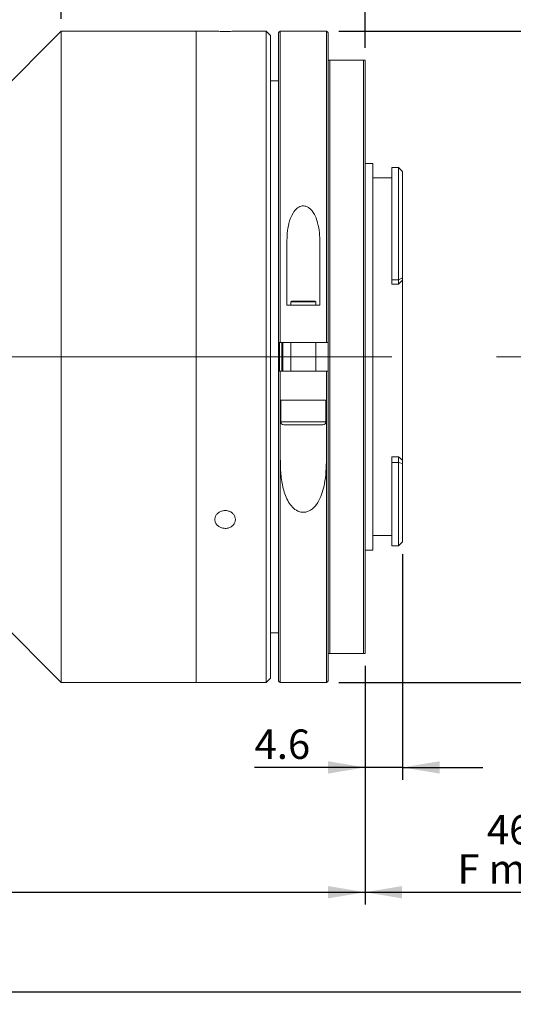
# Model space of a CAD drawing. Units: millimetres. Extents: x 0 to 721, y 0 to 297.
# Drawn here: x 286 to 326, y 176 to 256 of the extents above; entities that cross this region are included whole.
import ezdxf

# ---------------------------------------------------------------- set-up
doc = ezdxf.new("R2010")
doc.units = ezdxf.units.MM
doc.linetypes.add('CENTERX2', pattern=[20.32, 12.7, -2.54, 2.54, -2.54])
doc.layers.add('FORMAT', color=7, linetype='Continuous')
doc.styles.add('SLDTEXTSTYLE1', font='TXT', dxfattribs={"width": 0.7})
doc.dimstyles.new('SLDDIMSTYLE0', dxfattribs={"dimtxt": 2.728516, "dimasz": 3, "dimexe": 0, "dimexo": 0.0625, "dimgap": 0.682129, "dimtad": 1, "dimdec": 1, "dimlfac": 1.5, "dimrnd": 1e-09, "dimzin": 12, "dimdsep": 46, "dimtxsty": 'SLDTEXTSTYLE1', "dimsah": 1, "dimcen": 0.09, "dimadec": 0, "dimazin": 3, "dimtfac": 1, "dimtofl": 0, "dimtmove": 0, "dimatfit": 3, "dimfxl": 0, "dimfrac": 2, "dimtolj": 1, "dimtzin": 12, "dimarcsym": 0})
doc.dimstyles.new('SLDDIMSTYLE1', dxfattribs={"dimtxt": 2.728516, "dimasz": 3, "dimexe": 0, "dimexo": 0.0625, "dimgap": 0.682129, "dimtad": 1, "dimdec": 1, "dimlfac": 1.5, "dimrnd": 1e-09, "dimzin": 12, "dimdsep": 46, "dimtxsty": 'SLDTEXTSTYLE1', "dimsah": 1, "dimcen": 0.09, "dimadec": 0, "dimazin": 3, "dimtfac": 1, "dimtmove": 0, "dimatfit": 0, "dimfxl": 0, "dimfrac": 2, "dimtolj": 1, "dimtzin": 12, "dimarcsym": 0})

# ---------------------------------------------------------------- blocks, each defined once
blk = doc.blocks.new('_D_1')
at = {"layer": 'FORMAT'}
for p, q in [((344.849, 222.968), (344.849, 184.205)), ((313.849, 203.514), (313.849, 184.205)), ((313.849, 185.205), (344.849, 185.205))]:
    blk.add_line(p, q, dxfattribs=at)
for points in [[(313.849, 185.205), (316.849, 184.705), (316.849, 185.705)], [(344.849, 185.205), (341.849, 185.705), (341.849, 184.705)]]:
    blk.add_solid(points, dxfattribs=at)
at = {"layer": 'FORMAT', "char_height": 2.3813, "attachment_point": 1, "style": 'SLDTEXTSTYLE1'}
for s, insert in [('46.5', (323.707, 191.449)), ('F mount', (321.326, 188.274))]:
    blk.add_mtext(s, dxfattribs=dict(at, insert=insert))
blk = doc.blocks.new('_D_2')
at = {"layer": 'FORMAT'}
for p, q in [((146.326, 222.968), (146.326, 176.138)), ((344.849, 222.968), (344.849, 176.138)), ((146.326, 177.138), (344.849, 177.138))]:
    blk.add_line(p, q, dxfattribs=at)
for centre, start, end in [((228.864, 178.726), 153.43495, 206.56505), ((236.801, 178.726), 333.43495, 26.56505)]:
    blk.add_arc(centre, 3.55, start, end, dxfattribs=at)
for points in [[(146.326, 177.138), (149.326, 176.638), (149.326, 177.638)], [(344.849, 177.138), (341.849, 177.638), (341.849, 176.638)]]:
    blk.add_solid(points, dxfattribs=at)
at = {"layer": 'FORMAT', "char_height": 2.3813, "attachment_point": 1, "style": 'SLDTEXTSTYLE1'}
for s, insert in [('O/I=', (225.689, 180.208)), ('377.8', (232.039, 180.208))]:
    blk.add_mtext(s, dxfattribs=dict(at, insert=insert))
blk = doc.blocks.new('_D_3')
at = {"layer": 'FORMAT'}
for p, q in [((172.993, 204.181), (172.993, 184.205)), ((313.849, 203.514), (313.849, 184.205)), ((172.993, 185.205), (313.849, 185.205))]:
    blk.add_line(p, q, dxfattribs=at)
for points in [[(172.993, 185.205), (175.993, 184.705), (175.993, 185.705)], [(313.849, 185.205), (310.849, 185.705), (310.849, 184.705)]]:
    blk.add_solid(points, dxfattribs=at)
at = {"layer": 'FORMAT', "insert": (235.828, 188.274), "char_height": 2.3813, "attachment_point": 1, "style": 'SLDTEXTSTYLE1'}
blk.add_mtext('211.3', dxfattribs=at)
blk = doc.blocks.new('_D_5')
at = {"layer": 'FORMAT'}
for p, q in [((246.57, 251.514), (246.57, 265.849)), ((289.237, 255.847), (289.237, 265.849)), ((246.57, 264.849), (289.237, 264.849))]:
    blk.add_line(p, q, dxfattribs=at)
for points in [[(246.57, 264.849), (249.57, 264.349), (249.57, 265.349)], [(289.237, 264.849), (286.237, 265.349), (286.237, 264.349)]]:
    blk.add_solid(points, dxfattribs=at)
at = {"layer": 'FORMAT', "insert": (268.501, 267.919), "char_height": 2.3813, "attachment_point": 1, "style": 'SLDTEXTSTYLE1'}
blk.add_mtext('64', dxfattribs=at)
blk = doc.blocks.new('_D_6')
at = {"layer": 'FORMAT'}
for p, q in [((289.237, 255.847), (289.237, 265.849)), ((313.849, 253.514), (313.849, 265.849)), ((289.237, 264.849), (313.849, 264.849))]:
    blk.add_line(p, q, dxfattribs=at)
for points in [[(289.237, 264.849), (292.237, 264.349), (292.237, 265.349)], [(313.849, 264.849), (310.849, 265.349), (310.849, 264.349)]]:
    blk.add_solid(points, dxfattribs=at)
at = {"layer": 'FORMAT', "insert": (297.94, 267.919), "char_height": 2.3813, "attachment_point": 1, "style": 'SLDTEXTSTYLE1'}
blk.add_mtext('36.9', dxfattribs=at)
blk = doc.blocks.new('_D_7')
at = {"layer": 'FORMAT'}
for p, q in [((316.883, 212.547), (316.883, 194.298)), ((313.849, 203.514), (313.849, 194.298)), ((313.849, 195.298), (304.895, 195.298)), ((316.883, 195.298), (313.849, 195.298)), ((316.883, 195.298), (323.383, 195.298))]:
    blk.add_line(p, q, dxfattribs=at)
for points in [[(313.849, 195.298), (310.849, 195.798), (310.849, 194.798)], [(316.883, 195.298), (319.883, 194.798), (319.883, 195.798)]]:
    blk.add_solid(points, dxfattribs=at)
at = {"layer": 'FORMAT', "insert": (304.895, 198.368), "char_height": 2.3813, "attachment_point": 1, "style": 'SLDTEXTSTYLE1'}
blk.add_mtext('4.6', dxfattribs=at)
blk = doc.blocks.new('_D_10')
at = {"layer": 'FORMAT', "color": 7}
for p, q in [((311.716, 254.847), (361.706, 254.847)), ((360.706, 254.847), (360.706, 202.181)), ((311.716, 202.181), (361.706, 202.181))]:
    blk.add_line(p, q, dxfattribs=at)
for points in [[(360.706, 254.847), (360.206, 251.847), (361.206, 251.847)], [(360.706, 202.181), (361.206, 205.181), (360.206, 205.181)]]:
    blk.add_solid(points, dxfattribs=at)
at = {"layer": 'FORMAT', "color": 7, "char_height": 2.3813, "attachment_point": 1, "rotation": 90, "style": 'SLDTEXTSTYLE1'}
for s, insert in [('79', (357.636, 223.681)), ('%%c', (357.636, 220.665))]:
    blk.add_mtext(s, dxfattribs=dict(at, insert=insert))

msp = doc.modelspace()

# ---------------------------------------------------------------- linework, layer by layer
at = {"color": 7, "linetype": 'Continuous', "lineweight": 15}
for p, q in [((289.237, 254.847), (277.57, 243.181)), ((300.183, 254.847), (289.237, 254.847)), ((289.237, 228.514), (289.237, 254.847)), ((301.693, 254.847), (300.183, 254.847)), ((300.183, 228.514), (300.183, 254.847)), ((305.849, 254.847), (303.348, 254.847)), ((306.183, 254.514), (305.849, 254.847)), ((305.849, 228.514), (305.849, 254.847)), ((306.183, 254.514), (306.183, 228.514)), ((306.849, 229.681), (306.849, 254.714)), ((310.716, 254.847), (306.983, 254.847)), ((310.849, 254.714), (310.849, 229.681)), ((310.849, 204.514), (310.849, 252.514)), ((310.983, 252.514), (310.983, 204.514)), ((313.716, 252.514), (310.983, 252.514)), ((313.716, 204.514), (313.716, 252.514)), ((313.849, 252.514), (313.849, 204.514)), ((306.849, 250.847), (306.183, 250.847)), ((314.483, 244.147), (313.849, 244.147)), ((314.483, 244.147), (314.483, 212.881)), ((316.549, 243.814), (316.016, 243.814)), ((316.016, 243.814), (316.016, 234.737)), ((316.812, 243.551), (316.549, 243.814)), ((316.549, 234.737), (316.549, 243.814)), ((316.016, 242.981), (314.483, 242.981)), ((316.883, 243.48), (316.812, 243.551)), ((316.883, 243.48), (316.883, 234.904)), ((307.516, 237.733), (307.516, 232.681)), ((310.183, 232.681), (310.183, 237.733)), ((316.016, 234.737), (316.549, 234.737)), ((316.016, 234.737), (316.016, 234.398)), ((316.016, 234.398), (316.549, 234.398)), ((316.549, 234.737), (316.883, 234.904)), ((316.549, 234.398), (316.549, 234.737)), ((316.883, 234.904), (316.883, 234.701)), ((316.883, 220.15), (316.883, 234.701)), ((307.516, 232.681), (310.183, 232.681)), ((307.916, 233.014), (307.849, 232.947)), ((307.849, 232.947), (307.849, 232.681)), ((309.849, 232.947), (307.849, 232.947)), ((307.916, 233.014), (309.783, 233.014)), ((309.849, 232.947), (309.783, 233.014)), ((309.849, 232.681), (309.849, 232.947)), ((306.849, 227.347), (306.849, 229.681)), ((310.716, 229.681), (306.983, 229.681)), ((307.183, 229.681), (307.183, 227.347)), ((307.849, 229.681), (307.849, 227.347)), ((309.849, 227.347), (309.849, 229.681)), ((289.237, 202.181), (289.237, 228.514)), ((300.183, 202.181), (300.183, 228.514)), ((305.849, 202.181), (305.849, 228.514)), ((306.183, 228.514), (306.183, 202.514)), ((306.849, 202.314), (306.849, 227.347)), ((306.983, 227.347), (306.983, 225.014)), ((306.983, 227.347), (310.716, 227.347)), ((310.716, 225.014), (310.716, 227.347)), ((310.849, 227.347), (310.849, 202.314)), ((306.983, 225.014), (306.983, 220.241)), ((307.382, 225.014), (306.983, 225.014)), ((307.016, 225.014), (307.016, 223.264)), ((307.382, 225.014), (310.316, 225.014)), ((310.716, 225.014), (310.316, 225.014)), ((310.683, 223.264), (310.683, 225.014)), ((310.716, 220.241), (310.716, 225.014)), ((310.433, 223.014), (307.266, 223.014)), ((316.016, 220.424), (316.549, 220.424)), ((316.016, 220.424), (316.016, 219.958)), ((316.016, 219.958), (316.549, 219.958)), ((316.016, 219.958), (316.016, 213.214)), ((316.549, 219.958), (316.549, 220.424)), ((316.549, 213.214), (316.549, 219.958)), ((316.883, 219.87), (316.549, 219.958)), ((316.883, 220.15), (316.883, 219.87)), ((316.883, 219.87), (316.883, 213.547)), ((277.57, 213.847), (289.237, 202.181)), ((314.483, 214.047), (316.016, 214.047)), ((316.549, 213.214), (316.883, 213.547)), ((313.849, 212.881), (314.483, 212.881)), ((316.016, 213.214), (316.549, 213.214)), ((306.183, 206.181), (306.849, 206.181)), ((313.716, 204.514), (310.983, 204.514)), ((305.849, 202.181), (306.183, 202.514)), ((289.237, 202.181), (300.183, 202.181)), ((300.183, 202.181), (305.849, 202.181)), ((306.983, 202.181), (310.716, 202.181))]:
    msp.add_line(p, q, dxfattribs=at)
at = {"color": 8, "linetype": 'Continuous', "lineweight": 15}
for p, q in [((306.983, 254.847), (306.983, 229.681)), ((310.716, 229.681), (310.716, 254.847)), ((306.916, 229.681), (306.916, 227.347)), ((307.116, 227.347), (307.116, 229.681)), ((307.016, 223.264), (310.683, 223.264)), ((306.983, 220.241), (306.983, 202.181)), ((310.716, 202.181), (310.716, 220.241))]:
    msp.add_line(p, q, dxfattribs=at)
at = {"color": 7, "linetype": 'Continuous', "lineweight": 15}
for centre, radius, start, end in [((306.983, 254.714), 0.133, 90, 180), ((310.716, 254.714), 0.133, 0, 90), ((307.266, 223.264), 0.25, 180, 270), ((310.433, 223.264), 0.25, 270, 0), ((306.983, 202.314), 0.133, 180, 270), ((310.716, 202.314), 0.133, 270, 0)]:
    msp.add_arc(centre, radius, start, end, dxfattribs=at)
for major_axis, ratio, start_param, end_param in [((14.151, 14.151), 0.212557, 1.338313, 1.361357), ((13.835, -13.835), 0.305731, 5.009095, 5.032138)]:
    msp.add_ellipse((316.549, 228.514), major_axis=major_axis, ratio=ratio, start_param=start_param, end_param=end_param, dxfattribs=at)
for points, knots in [([(302.516, 254.834), (302.422, 254.834), (302.235, 254.835), (301.985, 254.839), (301.798, 254.844), (301.692, 254.847), (301.693, 254.847), (301.693, 254.847)], [0, 0, 0, 0, 0.214765, 0.429526, 0.644356, 0.85923, 1, 1, 1, 1]), ([(303.348, 254.847), (303.348, 254.847), (303.364, 254.848), (303.308, 254.846), (303.176, 254.842), (302.959, 254.837), (302.727, 254.834), (302.575, 254.834), (302.516, 254.834)], [0, 0, 0, 0, 0.006465, 0.221034, 0.435603, 0.650266, 0.864969, 1, 1, 1, 1]), ([(310.849, 252.514), (310.849, 252.514), (310.85, 252.514), (310.862, 252.514), (310.895, 252.514), (310.922, 252.514), (310.954, 252.514), (310.971, 252.514), (310.98, 252.514), (310.983, 252.514)], [0, 0, 0, 0, 0.092862, 0.522768, 0.67157, 0.859247, 0.925613, 0.983028, 1, 1, 1, 1]), ([(313.716, 252.514), (313.722, 252.514), (313.737, 252.514), (313.761, 252.514), (313.793, 252.514), (313.834, 252.514), (313.848, 252.514), (313.849, 252.514), (313.849, 252.514)], [0, 0, 0, 0, 0.049801, 0.114339, 0.218608, 0.429612, 0.909932, 1, 1, 1, 1]), ([(310.183, 237.733), (310.176, 238.005), (310.164, 238.548), (310.043, 239.267), (309.829, 239.922), (309.561, 240.371), (309.23, 240.628), (308.996, 240.719), (308.762, 240.726), (308.528, 240.66), (308.251, 240.476), (307.903, 240.025), (307.666, 239.34), (307.533, 238.523), (307.522, 237.997), (307.516, 237.733)], [0, 0, 0, 0, 0.114964, 0.229738, 0.311622, 0.412911, 0.448085, 0.483551, 0.511293, 0.53899, 0.579, 0.645185, 0.777561, 0.888701, 1, 1, 1, 1]), ([(306.983, 229.681), (306.968, 229.681), (306.938, 229.681), (306.898, 229.681), (306.868, 229.681), (306.852, 229.681), (306.85, 229.681), (306.849, 229.681)], [0, 0, 0, 0, 0.21443, 0.428856, 0.643378, 0.8581, 1, 1, 1, 1]), ([(310.849, 229.681), (310.848, 229.681), (310.845, 229.681), (310.822, 229.681), (310.788, 229.681), (310.75, 229.681), (310.726, 229.681), (310.716, 229.681)], [0, 0, 0, 0, 0.214959, 0.429922, 0.644787, 0.85945, 1, 1, 1, 1]), ([(306.849, 227.347), (306.851, 227.347), (306.854, 227.347), (306.877, 227.347), (306.911, 227.347), (306.948, 227.347), (306.973, 227.347), (306.983, 227.347)], [0, 0, 0, 0, 0.214959, 0.429922, 0.644787, 0.85945, 1, 1, 1, 1]), ([(310.716, 227.347), (310.731, 227.347), (310.761, 227.347), (310.801, 227.347), (310.831, 227.347), (310.847, 227.347), (310.849, 227.347), (310.849, 227.347)], [0, 0, 0, 0, 0.21443, 0.428856, 0.643378, 0.8581, 1, 1, 1, 1]), ([(306.983, 220.241), (306.99, 219.836), (307.005, 219.026), (307.16, 218.043), (307.385, 217.29), (307.625, 216.777), (307.947, 216.333), (308.321, 216.043), (308.71, 215.924), (309.034, 215.933), (309.377, 216.051), (309.778, 216.349), (310.135, 216.87), (310.404, 217.538), (310.589, 218.327), (310.7, 219.229), (310.711, 219.903), (310.716, 220.241)], [0, 0, 0, 0, 0.118093, 0.23595, 0.295109, 0.354134, 0.405732, 0.45785, 0.487486, 0.517251, 0.545021, 0.587596, 0.65905, 0.731178, 0.803505, 0.901707, 1, 1, 1, 1]), ([(302.516, 214.632), (302.422, 214.64), (302.235, 214.656), (301.986, 214.778), (301.796, 214.959), (301.687, 215.186), (301.672, 215.432), (301.752, 215.67), (301.918, 215.873), (302.152, 216.017), (302.426, 216.085), (302.711, 216.07), (302.973, 215.972), (303.184, 215.803), (303.32, 215.584), (303.365, 215.34), (303.315, 215.098), (303.174, 214.885), (302.959, 214.725), (302.727, 214.643), (302.575, 214.635), (302.516, 214.632)], [0, 0, 0, 0, 0.05367, 0.10734, 0.161027, 0.214724, 0.268404, 0.322064, 0.375734, 0.429428, 0.483122, 0.536793, 0.590453, 0.644131, 0.697829, 0.751516, 0.80518, 0.858844, 0.912531, 0.966229, 1, 1, 1, 1]), ([(310.849, 204.514), (310.849, 204.514), (310.85, 204.514), (310.862, 204.514), (310.895, 204.514), (310.922, 204.514), (310.954, 204.514), (310.971, 204.514), (310.98, 204.514), (310.983, 204.514)], [0, 0, 0, 0, 0.092862, 0.522768, 0.67157, 0.859247, 0.925613, 0.983028, 1, 1, 1, 1]), ([(313.716, 204.514), (313.722, 204.514), (313.737, 204.514), (313.761, 204.514), (313.793, 204.514), (313.834, 204.514), (313.848, 204.514), (313.849, 204.514), (313.849, 204.514)], [0, 0, 0, 0, 0.049801, 0.114339, 0.218608, 0.429612, 0.909932, 1, 1, 1, 1])]:
    msp.add_open_spline(points, degree=3, knots=knots, dxfattribs=at)
at = {"layer": 'FORMAT', "color": 7, "linetype": 'CENTERX2', "lineweight": 0, "ltscale": 3.333333}
msp.add_line((138.22, 228.514), (350.452, 228.514), dxfattribs=at)

# ---------------------------------------------------------------- dimensions: what is measured, and where the dimension line sits
at = {"layer": 'FORMAT'}
for base, p1, p2, dimstyle, picture, middle in [((289.237, 264.849), (246.57, 250.514), (289.237, 254.847), 'SLDDIMSTYLE0', '_D_5', (270.089, 264.849)), ((313.849, 264.849), (289.237, 254.847), (313.849, 252.514), 'SLDDIMSTYLE0', '_D_6', (301.115, 264.849)), ((313.849, 195.298), (316.883, 213.547), (313.849, 204.514), 'SLDDIMSTYLE1', '_D_7', (307.277, 195.298)), ((313.849, 185.205), (172.993, 205.181), (313.849, 204.514), 'SLDDIMSTYLE0', '_D_3', (239.797, 185.205))]:
    dim = msp.add_linear_dim(base=base, p1=p1, p2=p2, dimstyle=dimstyle, dxfattribs=at)
    dim.commit()
    dim.dimension.update_dxf_attribs({"geometry": picture, "text_midpoint": middle, "dimtype": 160})
at = {"layer": 'FORMAT', "color": 7}
dim = msp.add_linear_dim(base=(360.706, 202.181), p1=(310.716, 254.847), p2=(310.716, 202.181), angle=90, text='%%c<>', dimstyle='SLDDIMSTYLE0', dxfattribs=at)
dim.commit()
dim.dimension.update_dxf_attribs({"geometry": '_D_10', "text_midpoint": (360.706, 223.761), "dimtype": 160})
at = {"layer": 'FORMAT'}
for base, p1, text, picture, middle in [((344.849, 177.138), (146.326, 223.968), '(O/I=<>)', '_D_2', (232.832, 177.138)), ((344.849, 185.205), (313.849, 204.514), '<>\\PF mount', '_D_1', (326.882, 185.205))]:
    dim = msp.add_linear_dim(base=base, p1=p1, p2=(344.849, 223.968), text=text, dimstyle='SLDDIMSTYLE0', dxfattribs=at)
    dim.commit()
    dim.dimension.update_dxf_attribs({"geometry": picture, "text_midpoint": middle, "dimtype": 160})

doc.saveas('drawing.dxf')
